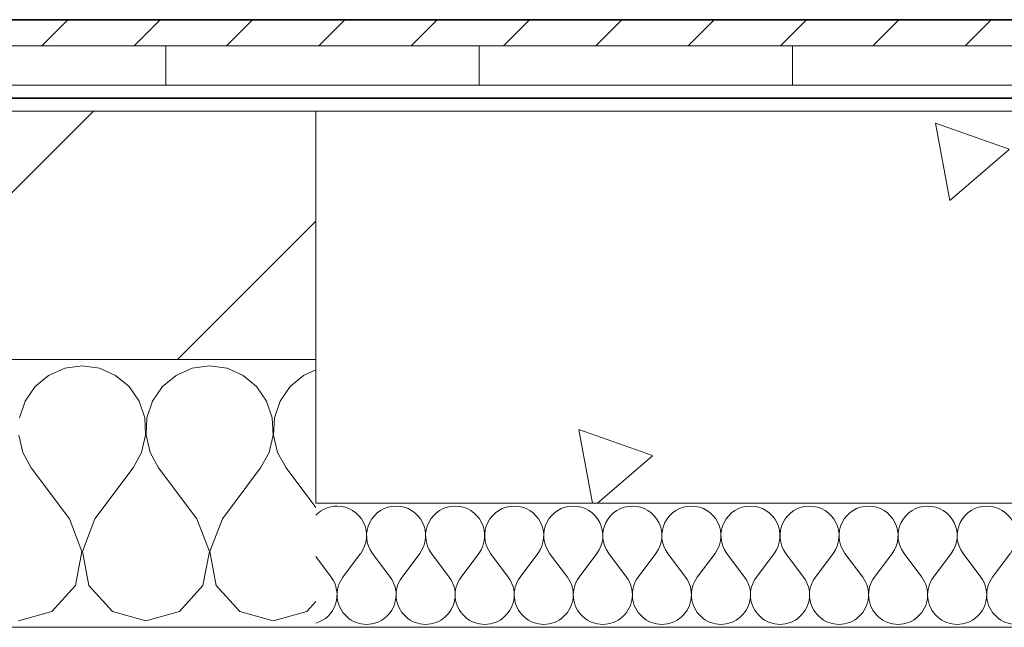
# Model space of a CAD drawing. Units: millimetres. Extents: x 0 to 44350, y 0 to 44350.
# Drawn here: x 14048 to 14802, y 22459 to 22924 of the extents above; entities that cross this region are included whole.
import ezdxf

# ---------------------------------------------------------------- set-up
doc = ezdxf.new("R2010")
doc.units = ezdxf.units.MM
for name, color, linetype, lineweight in [('_KUU_seinad_välis', 7, 'Continuous', 9), ('A-WALL', 7, 'Continuous', 9), ('A-WALL-1', 7, 'Continuous', 35), ('A-WALL-PATT-2', 7, 'Continuous', 9), ('AR-5-01 1_ KORRUSE PLAAN_dwg-1', 7, 'Continuous', 9)]:
    doc.layers.add(name, color=color, linetype=linetype, lineweight=lineweight)
doc.layers.add('_KUU_seinad_välis-1', color=7, linetype='Continuous', lineweight=9, true_color=0x666666)
doc.layers.add('A-WALL-PATT-1', color=7, linetype='Continuous', lineweight=9, true_color=0xb8b8b8)
pattern_1 = [(40.635, (21710.3, 85444.3), (-406.0716, 473.1865), [60, -300]), (40.635, (21643.86, 85798.14), (-406.0716, 473.1865), [60, -300]), (100.635, (21710.3, 85444.3), (612.8274, 115.075), [60, -300]), (100.635, (21983.5, 85678.8), (612.8274, 115.075), [60, -300]), (160.635, (21755.84, 85483.4), (206.756, 588.2616), [60, -300]), (160.635, (22029, 85717.85), (206.756, 588.2616), [60, -300]), (40.635, (21671.23, 85489.86), (-78.14855, 91.06484), [0, -120, 0, -180]), (85.635, (21716.76, 85528.93), (-119.65193, 9.1332), [0, -90, 0, -150])]
pattern_2 = [(45, (21710.3, 85444.32), (-127.2792, 127.2792), []), (90, (21583.03, 85571.6), (162, -1e-14), [0, -108, 0, -162]), (155, (21710.3, 85698.88), (68.46416, 146.82186), [0, -79.2, 0, -136.8])]

# ---------------------------------------------------------------- blocks, each defined once
blk = doc.blocks.new('AR-5-01 1_ KORRUSE PLAAN_dwg__X49-58454129-1_ KORRUS SISUSTUSPLAAN')
at = {"layer": '_KUU_seinad_välis-1', "flags": 128}
for points in [[(14275, 22478.71), (14268.11, 22471.17), (14242.45, 22463.88), (14216.79, 22471.17), (14198.79, 22490.86), (14193.84, 22517.07), (14203.4, 22541.98), (14232.69, 22581.02), (14239.2, 22592.81), (14242.25, 22605.93), (14241.6, 22619.38), (14237.3, 22632.14), (14229.67, 22643.24), (14219.3, 22651.83), (14206.98, 22657.26), (14193.64, 22659.12), (14180.3, 22657.26), (14167.98, 22651.83), (14157.61, 22643.24), (14149.98, 22632.14), (14145.68, 22619.38), (14145.03, 22605.93), (14148.07, 22592.81), (14154.59, 22581.02), (14183.88, 22541.98), (14193.44, 22517.07), (14188.49, 22490.86), (14170.49, 22471.17), (14144.83, 22463.88), (14119.17, 22471.17), (14101.17, 22490.86), (14096.22, 22517.07), (14105.78, 22541.98), (14135.07, 22581.02), (14141.58, 22592.81), (14144.63, 22605.93), (14143.98, 22619.38), (14139.68, 22632.14), (14132.05, 22643.24), (14121.68, 22651.83), (14109.36, 22657.26), (14096.02, 22659.12), (14082.68, 22657.26), (14070.36, 22651.83), (14059.99, 22643.24), (14052.36, 22632.14), (14048.06, 22619.38)], [(14047.41, 22605.93), (14050.46, 22592.81), (14056.97, 22581.02), (14086.26, 22541.98), (14095.82, 22517.07), (14090.87, 22490.86), (14072.87, 22471.17), (14047.21, 22463.88)], [(14275, 22655.97), (14265.6, 22651.83), (14255.23, 22643.24), (14247.6, 22632.14), (14243.3, 22619.38), (14242.65, 22605.93), (14245.69, 22592.81), (14252.21, 22581.02), (14275, 22550.64)]]:
    blk.add_lwpolyline(points, dxfattribs=at)
blk = doc.blocks.new('AR-5-01 1_ KORRUSE PLAAN_dwg__X385-58454465-1_ KORRUS SISUSTUSPLAAN')
at = {"layer": '_KUU_seinad_välis-1'}
for p, q in [((14286.73, 22497.45), (14275, 22513.1)), ((14295.78, 22497.45), (14309.35, 22515.55)), ((14331.97, 22497.45), (14318.4, 22515.55)), ((14341.02, 22497.45), (14354.59, 22515.55)), ((14377.21, 22497.45), (14363.64, 22515.55)), ((14386.26, 22497.45), (14399.83, 22515.55)), ((14422.45, 22497.45), (14408.88, 22515.55)), ((14431.5, 22497.45), (14445.07, 22515.55)), ((14467.69, 22497.45), (14454.11, 22515.55)), ((14476.73, 22497.45), (14490.31, 22515.55)), ((14512.92, 22497.45), (14499.35, 22515.55)), ((14521.97, 22497.45), (14535.54, 22515.55)), ((14558.16, 22497.45), (14544.59, 22515.55)), ((14567.21, 22497.45), (14580.78, 22515.55)), ((14603.4, 22497.45), (14589.83, 22515.55)), ((14612.45, 22497.45), (14626.02, 22515.55)), ((14648.64, 22497.45), (14635.07, 22515.55)), ((14657.69, 22497.45), (14671.26, 22515.55)), ((14693.88, 22497.45), (14680.31, 22515.55)), ((14702.92, 22497.45), (14716.5, 22515.55)), ((14739.11, 22497.45), (14725.54, 22515.55)), ((14748.16, 22497.45), (14761.73, 22515.55)), ((14784.35, 22497.45), (14770.78, 22515.55)), ((14793.4, 22497.45), (14806.97, 22515.55))]:
    blk.add_line(p, q, dxfattribs=at)
for centre, start, end in [((14291.26, 22529.12), 90, 135.95288), ((14291.26, 22529.12), 323.1301, 90), ((14336.5, 22529.12), 90, 216.8699), ((14336.5, 22529.12), 323.1301, 90), ((14381.73, 22529.12), 90, 216.8699), ((14381.73, 22529.12), 323.1301, 90), ((14426.97, 22529.12), 90, 216.8699), ((14426.97, 22529.12), 323.1301, 90), ((14472.21, 22529.12), 90, 216.8699), ((14472.21, 22529.12), 323.1301, 90), ((14517.45, 22529.12), 90, 216.8699), ((14517.45, 22529.12), 323.1301, 90), ((14562.69, 22529.12), 90, 216.8699), ((14562.69, 22529.12), 323.1301, 90), ((14607.92, 22529.12), 90, 216.8699), ((14607.92, 22529.12), 323.1301, 90), ((14653.16, 22529.12), 90, 216.8699), ((14653.16, 22529.12), 323.1301, 90), ((14698.4, 22529.12), 90, 216.8699), ((14698.4, 22529.12), 323.1301, 90), ((14743.64, 22529.12), 90, 216.8699), ((14743.64, 22529.12), 323.1301, 90), ((14788.88, 22529.12), 90, 216.8699), ((14788.88, 22529.12), 323.1301, 90), ((14268.64, 22483.88), 286.33373, 36.8699), ((14313.88, 22483.88), 143.1301, 36.8699), ((14359.11, 22483.88), 143.1301, 36.8699), ((14404.35, 22483.88), 143.1301, 36.8699), ((14449.59, 22483.88), 143.1301, 36.8699), ((14494.83, 22483.88), 143.1301, 36.8699), ((14540.07, 22483.88), 143.1301, 36.8699), ((14585.31, 22483.88), 143.1301, 36.8699), ((14630.54, 22483.88), 143.1301, 36.8699), ((14675.78, 22483.88), 143.1301, 36.8699), ((14721.02, 22483.88), 143.1301, 36.8699), ((14766.26, 22483.88), 143.1301, 36.8699), ((14811.5, 22483.88), 143.1301, 36.8699)]:
    blk.add_arc(centre, 22.62, start, end, dxfattribs=at)
blk = doc.blocks.new('AR-5-01 1_ KORRUSE PLAAN_dwg-4069377-1_ KORRUS SISUSTUSPLAAN')
at = {"layer": '_KUU_seinad_välis-1'}
h = blk.add_hatch(dxfattribs=at)
h.set_pattern_fill('FP_10', color=256, style=0, pattern_type=2)
h.set_pattern_definition(pattern_2)
h.paths.add_polyline_path([(13200, 22664), (14275, 22664), (14275, 22854), (13200, 22854), (13200, 22676.35)])
h = blk.add_hatch(dxfattribs=at)
h.set_pattern_fill('FP_9', color=256, style=0, pattern_type=2)
h.set_pattern_definition(pattern_1)
h.paths.add_polyline_path([(14275, 22554), (15650, 22554), (15650, 22854), (14275, 22854), (14275, 22664)])
at = {"layer": '_KUU_seinad_välis'}
for p, q in [((14275, 22854), (13200, 22854)), ((14275, 22664), (14275, 22854)), ((14275, 22854), (14275, 22664)), ((15350, 22854), (14275, 22854)), ((14275, 22664), (14275, 22554))]:
    blk.add_line(p, q, dxfattribs=at)
at = {"layer": '_KUU_seinad_välis', "flags": 128}
for points in [[(13200, 22854), (13200, 22664), (14275, 22664)], [(15650, 22459), (14275, 22459), (13200, 22459), (13200, 22469), (13200, 22544), (13200, 22664)], [(14275, 22664), (14275, 22554), (15650, 22554)]]:
    blk.add_lwpolyline(points, dxfattribs=at)
for name in ['AR-5-01 1_ KORRUSE PLAAN_dwg__X49-58454129-1_ KORRUS SISUSTUSPLAAN', 'AR-5-01 1_ KORRUSE PLAAN_dwg__X385-58454465-1_ KORRUS SISUSTUSPLAAN']:
    blk.add_blockref(name, (0, 0))
blk = doc.blocks.new('AR-5-01 1_ KORRUSE PLAAN_dwg-V1537-1_ KORRUS SISUSTUSPLAAN')
at = {"layer": '_KUU_seinad_välis-1'}
h = blk.add_hatch(dxfattribs=at)
h.set_pattern_fill('FP_10', color=256, style=0, pattern_type=2)
h.set_pattern_definition(pattern_2)
h.paths.add_polyline_path([(13200, 22664), (14275, 22664), (14275, 22854), (13200, 22854), (13200, 22676.35)])
h = blk.add_hatch(dxfattribs=at)
h.set_pattern_fill('FP_9', color=256, style=0, pattern_type=2)
h.set_pattern_definition(pattern_1)
h.paths.add_polyline_path([(14275, 22554), (15650, 22554), (15650, 22854), (14275, 22854), (14275, 22664)])
at = {"layer": '_KUU_seinad_välis', "flags": 128}
for points in [[(14275, 22664), (14275, 22854), (13200, 22854), (13200, 22664), (14275, 22664), (14275, 22554), (15650, 22554), (15650, 22854), (14275, 22854), (14275, 22554)], [(15650, 22469), (15650, 22459), (14275, 22459), (13200, 22459), (13200, 22469), (13200, 22544), (13200, 22664)]]:
    blk.add_lwpolyline(points, dxfattribs=at)
for name in ['AR-5-01 1_ KORRUSE PLAAN_dwg__X49-58454129-1_ KORRUS SISUSTUSPLAAN', 'AR-5-01 1_ KORRUSE PLAAN_dwg__X385-58454465-1_ KORRUS SISUSTUSPLAAN']:
    blk.add_blockref(name, (0, 0))

msp = doc.modelspace()

# ---------------------------------------------------------------- hatches: boundary and pattern name
at = {"layer": 'A-WALL-PATT-1'}
h = msp.add_hatch(dxfattribs=at)
h.set_pattern_fill('FP_28', color=256, style=0, pattern_type=2)
h.set_pattern_definition([(45, (0, 0), (-35.35534, 35.35534), [])])
h.paths.add_polyline_path([(14197.51, 22904), (15345, 22904), (15345, 22924), (13179.98, 22924), (13179.98, 22904), (13998.76, 22904)])
at = {"layer": 'A-WALL-PATT-2'}
h = msp.add_hatch(dxfattribs=at)
h.set_pattern_fill('FP_29', color=256, style=0, pattern_type=2)
h.set_pattern_definition([(0, (0, 0), (0, 240), []), (90, (0, 0), (-240, 1e-14), [])])
h.paths.add_polyline_path([(14197.51, 22874), (15345, 22874), (15345, 22904), (13179.98, 22904), (13179.98, 22874), (13998.76, 22874)])

# ---------------------------------------------------------------- linework, layer by layer
at = {"layer": 'A-WALL'}
for p, q in [((15345, 22904), (13179.98, 22904)), ((15345, 22874), (13179.98, 22874))]:
    msp.add_line(p, q, dxfattribs=at)
at = {"layer": 'A-WALL-1'}
for p, q in [((13179.98, 22924), (15350, 22924)), ((13179.98, 22864), (15350, 22864))]:
    msp.add_line(p, q, dxfattribs=at)

# ---------------------------------------------------------------- block references
at = {"layer": 'AR-5-01 1_ KORRUSE PLAAN_dwg-1'}
for name in ['AR-5-01 1_ KORRUSE PLAAN_dwg-4069377-1_ KORRUS SISUSTUSPLAAN', 'AR-5-01 1_ KORRUSE PLAAN_dwg-V1537-1_ KORRUS SISUSTUSPLAAN']:
    msp.add_blockref(name, (0, 0), dxfattribs=at)

doc.saveas('drawing.dxf')
